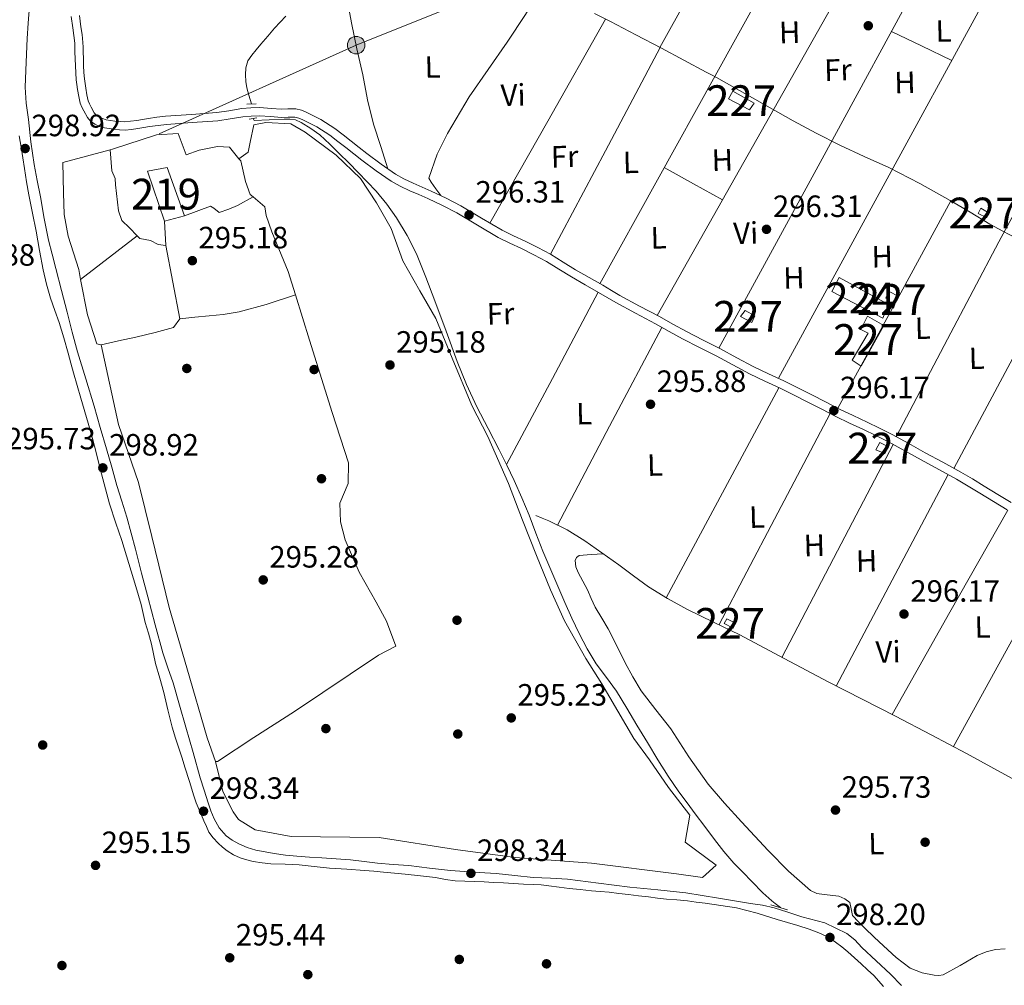
# Model space of a CAD drawing. Extents: x 580721 to 587665, y 687467 to 692178.
# Drawn here: x 585326 to 585646, y 688015 to 688329 of the extents above; entities that cross this region are included whole.
import ezdxf
from ezdxf.enums import TextEntityAlignment as Align

# ---------------------------------------------------------------- set-up
doc = ezdxf.new("R2010")
doc.units = 0
doc.header["$MEASUREMENT"] = 0
for name, pattern in [('DGN Style 2', [78.01228, 46.807368, -31.204912]), ('DGN Style 3', [109.21719200000001, 78.01228, -31.204912]), ('DGN Style 7', [156.02456, 70.21105200000001, -31.204912, 23.403684, -31.204912])]:
    doc.linetypes.add(name, pattern=pattern)
for name, color, linetype in [('Nivel 13', 7, 'Continuous'), ('Nivel 15', 7, 'Continuous'), ('Nivel 16', 7, 'Continuous'), ('Nivel 17', 7, 'Continuous'), ('Nivel 21', 7, 'Continuous'), ('Nivel 32', 7, 'Continuous'), ('Nivel 36', 7, 'Continuous'), ('Nivel 37', 7, 'Continuous'), ('Nivel 41', 7, 'Continuous'), ('Nivel 48', 7, 'Continuous'), ('Nivel 52', 7, 'Continuous'), ('Nivel 7', 7, 'Continuous')]:
    doc.layers.add(name, color=color, linetype=linetype)
doc.styles.add('Style-arial', font='arial.shx', dxfattribs={"bigfont": 'arialbig.shx'})
doc.styles.add('Style-arialn', font='arialn.shx', dxfattribs={"bigfont": 'arialnbig.shx'})

# ---------------------------------------------------------------- blocks, each defined once
blk = doc.blocks.new('5PATER_10')
at = {"layer": 'Nivel 7', "linetype": 'Continuous', "lineweight": 0}
h = blk.add_hatch(color=7, dxfattribs=at)
edge = h.paths.add_edge_path()
edge.add_arc((0, 0), 1.559997514415342, 315.0001078906865, 675.0001078906864)
blk = doc.blocks.new('5PERFI_11')
at = {"layer": 'Nivel 17', "linetype": 'Continuous', "lineweight": 0}
h = blk.add_hatch(color=7, dxfattribs=at)
edge = h.paths.add_edge_path()
edge.add_arc((-2.328306436538696e-10, -2.328306436538696e-10), 1.559997514795259, 315.0001078906865, 675.0001078906864)
blk = doc.blocks.new('5PELE')
at = {"layer": 'Nivel 32', "linetype": 'Continuous', "lineweight": 0}
h = blk.add_hatch(color=9, dxfattribs=at)
edge = h.paths.add_edge_path()
edge.add_arc((-0.0002000001259148121, 0), 2.85, 0, 360)
at = {"layer": 'Nivel 32', "color": 8, "linetype": 'Continuous', "lineweight": 0}
blk.add_circle((-0.0002000001259148121, 0, -0.00030007353552719), 2.85, dxfattribs=at)

msp = doc.modelspace()

# ---------------------------------------------------------------- linework, layer by layer
at = {"layer": 'Nivel 13', "color": 4, "linetype": 'Continuous', "lineweight": 0}
for points in [[(585412.77, 688329.729, 297.112), (585410.913, 688327.7720000001, 297.078), (585409.057, 688325.814, 297.039), (585406.854, 688323.2110000001, 296.966), (585404.652, 688320.608, 296.894), (585403.1540000001, 688318.842, 296.874), (585401.656, 688317.0760000001, 296.857), (585400.432, 688315.226, 296.821), (585399.7509999999, 688312.956, 296.823), (585399.645, 688310.6610000001, 296.821), (585399.7760000001, 688308.5660000001, 296.784), (585400.118, 688306.494, 296.748), (585400.7280000001, 688304.0560000001, 296.712), (585401.537, 688301.2579999999, 296.676)], [(585513.0700000001, 688330.6610000001, 295.982), (585518.23, 688327.98, 295.949), (585526.5260000001, 688323.6610000001, 295.994), (585534.817, 688319.3319999999, 296.094), (585542.1059999999, 688315.4480000001, 296.278), (585549.381, 688311.5390000001, 296.421), (585551.04, 688310.675, 296.373), (585552.699, 688309.81, 296.312), (585565.176, 688302.824, 296.17), (585577.6070000001, 688295.7479999999, 296.022), (585585.128, 688291.699, 295.856), (585592.7209999999, 688287.788, 295.731), (585600.7209999999, 688284.183, 295.759), (585608.7239999999, 688280.5789999999, 295.804), (585618.754, 688275.344, 295.804), (585628.638, 688269.838, 295.804), (585635.094, 688265.9990000001, 295.804), (585641.5630000001, 688262.1840000001, 295.804), (585645.696, 688259.9010000001, 295.832), (585649.861, 688257.6780000001, 295.876)], [(585402.1240000001, 688296.52, 296.167), (585402.5009999999, 688295.808, 296.115), (585412.203, 688296.273, 296.058), (585414.0260000001, 688296.2550000001, 296.056), (585415.845, 688296.006, 296.058), (585417.685, 688295.146, 295.985), (585420.8489999999, 688293.2779999999, 296.038), (585423.7890000001, 688291.1270000001, 296.094), (585427.006, 688288.1640000001, 296.115), (585430.128, 688285.1159999999, 296.131), (585433.2139999999, 688282.021, 296.138), (585436.29, 688278.9180000001, 296.131), (585439.206, 688275.925, 296.039), (585442.084, 688272.892, 295.949), (585445.56, 688268.6780000001, 295.968), (585448.676, 688264.1610000001, 295.985), (585452.1950000001, 688258.477, 295.966), (585455.1640000001, 688252.5190000001, 295.949), (585458.2579999999, 688244.9010000001, 295.931), (585461.203, 688237.2309999999, 295.913), (585464.8090000001, 688227.324, 295.882), (585468.453, 688217.4310000001, 295.84), (585471.479, 688209.9909999999, 295.577), (585474.841, 688202.6969999999, 295.331), (585478.4680000001, 688195.6980000001, 295.347), (585482.118, 688188.713, 295.367), (585484.5590000001, 688183.798, 295.366), (585486.923, 688178.844, 295.367), (585489.415, 688173.213, 295.489), (585491.767, 688167.523, 295.586), (585494.003, 688161.672, 295.516), (585496.257, 688155.828, 295.44), (585499.7890000001, 688147.4510000001, 295.362), (585503.4240000001, 688139.115, 295.295), (585505.6980000001, 688134.0700000001, 295.278), (585508.0530000001, 688129.06, 295.295), (585510.666, 688124.0519999999, 295.366), (585513.584, 688119.2110000001, 295.44), (585516.913, 688114.77, 295.476), (585520.182, 688110.298, 295.476), (585523.51, 688104.7520000001, 295.44), (585526.837, 688099.206, 295.404), (585530.2509999999, 688093.568, 295.358), (585533.6780000001, 688087.9369999999, 295.331), (585536.976, 688082.682, 295.331), (585540.496, 688077.577, 295.331), (585543.1329999999, 688074.01, 295.331), (585545.774, 688070.446, 295.331), (585548.881, 688066.256, 295.342), (585551.993, 688062.0689999999, 295.367), (585555.068, 688058.149, 295.428), (585558.375, 688054.423, 295.476), (585561.27, 688051.408, 295.476), (585564.169, 688048.3970000001, 295.476), (585567.8030000001, 688044.746, 295.47), (585570.7110000001, 688042.1440000001, 295.479), (585571.801, 688041.2209999999, 295.493), (585573.4780000001, 688039.9639999999, 295.512)], [(585685.5800000001, 688061.956, 295.913), (585679.4920000001, 688065.3570000001, 295.913), (585673.0419999999, 688068.73, 295.913), (585665.9299999999, 688072.5150000001, 295.913), (585658.8459999999, 688076.351, 295.913), (585646.399, 688083.2050000001, 295.899), (585633.9469999999, 688090.0490000001, 295.84), (585622.4539999999, 688096.156, 295.675), (585610.908, 688102.1610000001, 295.476), (585600.04, 688107.693, 295.332), (585589.1680000001, 688113.217, 295.258), (585574.686, 688120.8999999999, 295.32), (585560.226, 688128.625, 295.404), (585551.771, 688132.787, 295.422), (585543.2860000001, 688136.8999999999, 295.44), (585536.824, 688140.379, 295.48), (585530.5519999999, 688144.196, 295.549), (585525.702, 688147.7520000001, 295.709), (585520.9099999999, 688151.392, 295.84), (585509.898, 688159.2069999999, 295.824), (585504.196, 688162.7650000001, 295.81), (585498.176, 688165.693, 295.804), (585496.064, 688166.5460000001, 295.804), (585493.9510000001, 688167.399, 295.804)]]:
    msp.add_polyline3d(points, dxfattribs=at)
at = {"layer": 'Nivel 15', "color": 1, "linetype": 'Continuous', "lineweight": 0, "extrusion": (-0.009536509352300078, -0.01689025866587255, 0.9998118693792216), "elevation": -16911.75798709111, "flags": 128}
msp.add_lwpolyline([(171572.8137392168, 887108.3625157587), (171575.9683564678, 887108.3625157585), (171575.9367703854, 887106.6607691958), (171572.8750059204, 887106.506514845), (171572.8137392168, 887108.3625157587)], dxfattribs=at)
at = {"layer": 'Nivel 15', "color": 1, "linetype": 'Continuous', "lineweight": 0}
for points in [[(585558, 688305.4240000001, 298.259), (585564.959, 688301.459, 298.548), (585563.3940000001, 688299.253, 298.512), (585556.6240000001, 688302.862, 298.043), (585558, 688305.4240000001, 298.259)], [(585608.9750000001, 688240.1740000001, 299.991), (585611.537, 688238.7990000001, 300.063), (585610.2, 688234.7949999999, 299.991), (585608.1840000001, 688236.004, 299.918), (585608.6869999999, 688237.46, 299.991), (585607.7660000001, 688238.158, 299.882), (585608.9750000001, 688240.1740000001, 299.991)], [(585562.054, 688234.0959999999, 298.584), (585565.1669999999, 688232.375, 298.584), (585564.142, 688230.183, 298.548), (585560.4839999999, 688232.0700000001, 298.44), (585562.054, 688234.0959999999, 298.584)], [(585607.1030000001, 688229.1570000001, 298.115), (585599.6950000001, 688215.9720000001, 298.259), (585596.7579999999, 688217.879, 298.223), (585601.9369999999, 688226.675, 298.187), (585599.56, 688227.8740000001, 298.187), (585601.7890000001, 688232.263, 298.223), (585607.1030000001, 688229.1570000001, 298.115)], [(585607.4380000001, 688187.5889999999, 298.061), (585604.5160000001, 688188.8030000001, 297.815), (585605.746, 688191.111, 297.821), (585608.5490000001, 688189.771, 297.941), (585607.4380000001, 688187.5889999999, 298.061)], [(585555.2180000001, 688132.345, 298.176), (585558.145, 688130.7990000001, 298.176), (585558.824, 688132.4410000001, 298.212), (585556.081, 688133.811, 298.176), (585555.2180000001, 688132.345, 298.176)]]:
    msp.add_polyline3d(points, dxfattribs=at)
at = {"layer": 'Nivel 15', "color": 1, "linetype": 'Continuous', "lineweight": 13}
msp.add_polyline3d([(585379.7930000001, 688264.878, 299.299), (585373.321, 688263.1070000001, 298.656), (585367.8489999999, 688279.3200000001, 298.007), (585374.213, 688280.534, 298.031), (585379.7930000001, 688264.878, 299.299)], dxfattribs=at)
at = {"layer": 'Nivel 15', "color": 7, "linetype": 'Continuous', "lineweight": 0}
msp.add_polyline3d([(585608.615, 688236.0190000001, 296.883), (585592.5789999999, 688244.757, 296.751), (585590.1780000001, 688240.2039999999, 296.769), (585606.7039999999, 688231.541, 296.739), (585608.615, 688236.0190000001, 296.883)], dxfattribs=at)
at = {"layer": 'Nivel 16', "color": 1, "linetype": 'Continuous', "lineweight": 13, "extrusion": (0.0005215811654191567, -0.008864626761735083, 0.9999605723954635), "elevation": -5498.72757476164, "flags": 128}
msp.add_lwpolyline([(585373.0863700858, 688241.4049216646), (585373.5494065348, 688233.5356124672)], dxfattribs=at)
at = {"layer": 'Nivel 16', "color": 1, "linetype": 'Continuous', "lineweight": 13, "extrusion": (0.009585309026530318, 0.007456635062543938, 0.9999262575032272), "elevation": 11039.84639414062, "flags": 128}
msp.add_lwpolyline([(585334.6570418358, 688195.204470888), (585316.3281806952, 688180.9470745167)], dxfattribs=at)
at = {"layer": 'Nivel 16', "color": 1, "linetype": 'Continuous', "lineweight": 13, "extrusion": (0.001078763900468818, -0.005705659033758705, 0.9999831407196013), "elevation": -2998.032624424497, "flags": 128}
msp.add_lwpolyline([(585373.122504926, 688249.3351612296), (585377.6336544091, 688225.4757728609)], dxfattribs=at)
at = {"layer": 'Nivel 16', "color": 1, "linetype": 'Continuous', "lineweight": 13}
for points in [[(585397.51, 688283.3999999999, 296.526), (585400.4850000001, 688285.5660000001, 296.314), (585401.1059999999, 688288.756, 296.385), (585402.3659999999, 688294.4310000001, 296.314), (585406.2239999999, 688295.2380000001, 296.385), (585414.3470000001, 688294.7479999999, 296.455), (585419.003, 688292.051, 296.455), (585429.075, 688284.56, 296.455), (585437.0320000001, 688277.013, 296.596), (585442.1799999999, 688269.0390000001, 296.596), (585446.9850000001, 688260.7039999999, 296.667), (585450.7890000001, 688250.226, 296.878), (585456.3360000001, 688240.4990000001, 297.019), (585461.5120000001, 688231.4680000001, 296.808), (585466.791, 688218.561, 296.737), (585473.192, 688203.2150000001, 296.808), (585478.396, 688193.1270000001, 296.808), (585485.1499999999, 688177.79, 296.667), (585489.696, 688165.922, 296.526), (585494.233, 688154.405, 296.314), (585498.76, 688143.2409999999, 296.455), (585503.2590000001, 688133.1340000001, 296.455), (585510.281, 688120.979, 296.455), (585515.439, 688112.652, 296.455), (585525.781, 688094.943, 296.173), (585530.9010000001, 688088.0260000001, 296.173), (585537.135, 688079.023, 296.173), (585544.0719999999, 688070.038, 296.173), (585542.544, 688061.182, 295.68), (585552.6159999999, 688053.6910000001, 295.68), (585548.138, 688049.6939999999, 295.68), (585539.6429999999, 688050.879, 295.398), (585512.0460000001, 688054.379, 295.327), (585487.314, 688056.192, 295.468), (585467.8500000001, 688058.8500000001, 295.468), (585443.0619999999, 688062.7779999999, 295.75), (585414.4909999999, 688063.078, 295.821), (585402.797, 688065.237, 295.891), (585397.4180000001, 688068.621, 295.962), (585395.591, 688071.041, 296.032), (585392.2420000001, 688077.652, 296.103), (585389.8670000001, 688087.462, 296.032)], [(585355.642, 688286.315, 296.693), (585356.382, 688286.513, 296.667), (585370.7180000001, 688291.1240000001, 296.667), (585377.756, 688291.663, 297.372), (585380.409, 688284.6810000001, 297.372), (585384.6000000001, 688286.203, 297.09), (585390.5630000001, 688287.4180000001, 296.949), (585394.4480000001, 688287.169, 296.949), (585397.51, 688283.3999999999, 297.008)], [(585346.0689999999, 688244.135, 297.285), (585345.429, 688247.4340000001, 297.301), (585341.9680000001, 688258.273, 297.372), (585340.7239999999, 688265.2930000001, 297.372), (585340.537, 688272.3400000001, 297.372), (585340.2760000001, 688282.2069999999, 297.231), (585355.642, 688286.315, 296.693)], [(585355.642, 688286.315, 297.16), (585356.217, 688279.456, 297.442), (585357.3389999999, 688277.017, 297.372), (585357.395, 688274.9029999999, 297.442), (585358.324, 688266.4650000001, 297.372), (585359.4650000001, 688263.321, 297.513), (585361.997, 688260.9199999999, 297.513), (585364.396, 688258.392, 297.564)], [(585397.51, 688283.3999999999, 297.008), (585398.094, 688282.6810000001, 297.019), (585399.6799999999, 688276.023, 296.949), (585401.202, 688271.8319999999, 296.949), (585402.148, 688271.004, 296.935)], [(585402.148, 688271.004, 297.019), (585397.067, 688268.196, 297.019), (585394.2760000001, 688267.065, 296.878), (585391.132, 688265.923, 296.878), (585389.3330000001, 688267.2860000001, 296.737), (585388.257, 688267.963, 296.737), (585379.7930000001, 688264.878, 296.878)], [(585402.148, 688271.004, 296.935), (585405.895, 688267.7250000001, 296.878), (585406.3219999999, 688264.915, 296.808), (585408.2239999999, 688259.676, 296.596), (585413.503, 688246.7690000001, 297.019), (585415.871, 688239.131, 297.019)], [(585364.396, 688258.392, 297.564), (585365.2620000001, 688257.48, 297.583), (585368.804, 688256.869, 297.372), (585371.308, 688255.5249999999, 297.301), (585373.784, 688255.2380000001, 297.442)], [(585352.777, 688222.9450000001, 297.231), (585351.3589999999, 688223.26, 297.231), (585348.287, 688232.699, 297.231), (585346.0689999999, 688244.135, 297.285)], [(585415.871, 688239.131, 297.372), (585406.3829999999, 688236.0020000001, 296.667), (585397.6300000001, 688233.6540000001, 296.667), (585392.3630000001, 688232.8090000001, 296.667), (585387.791, 688232.3360000001, 296.737), (585383.219, 688231.862, 297.019), (585378.2949999999, 688231.379, 297.583)], [(585415.871, 688239.131, 297.019), (585420.443, 688224.385, 297.019), (585427.764, 688200.953, 296.949), (585433.1359999999, 688184.5220000001, 296.737), (585432.9610000001, 688177.818, 296.808), (585430.31, 688171.3999999999, 296.808), (585430.469, 688165.4099999999, 296.808), (585432.037, 688159.4569999999, 296.737), (585436.5460000001, 688148.9979999999, 296.808), (585442.0930000001, 688139.271, 296.949), (585445.432, 688133.013, 296.949), (585448.466, 688124.983, 296.949), (585442.9029999999, 688122.014, 296.667), (585415.5320000001, 688103.658, 296.314), (585402.3559999999, 688095.1980000001, 296.314), (585390.571, 688087.4809999999, 296.526), (585389.8670000001, 688087.462, 296.596)], [(585378.2949999999, 688231.379, 297.583), (585376.256, 688228.504, 297.724), (585370.3030000001, 688226.935, 297.583), (585363.997, 688225.358, 297.301), (585358.3870000001, 688224.1510000001, 297.301), (585352.777, 688222.9450000001, 297.301)], [(585389.8670000001, 688087.462, 296.596), (585387.1950000001, 688095.149, 296.667), (585380.5970000001, 688117.895, 297.019), (585374.7890000001, 688137.4880000001, 297.019), (585369.2390000001, 688160.6140000001, 297.09), (585364.896, 688178.1300000001, 297.301), (585358.402, 688197, 297.231), (585352.777, 688222.9450000001, 297.231)]]:
    msp.add_polyline3d(points, dxfattribs=at)
at = {"layer": 'Nivel 21', "color": 1, "linetype": 'DGN Style 2', "lineweight": 0, "extrusion": (-0.001957491190334627, -5.176519308426535e-05, 0.9999980827724645), "elevation": -885.4391134364205, "flags": 128}
msp.add_lwpolyline([(585399.5400660159, 688301.1140872715), (585402.6030718926, 688301.1950872715)], dxfattribs=at)
at = {"layer": 'Nivel 21', "color": 1, "linetype": 'DGN Style 2', "lineweight": 0, "extrusion": (-0.0112896631210814, -0.001647437918662772, 0.9999349126092741), "elevation": -7446.862655492969, "flags": 128}
msp.add_lwpolyline([(585369.3607319444, 688285.3417777198), (585366.8455648259, 688284.9747772217)], dxfattribs=at)
at = {"layer": 'Nivel 21', "color": 1, "linetype": 'DGN Style 2', "lineweight": 0, "extrusion": (-0.00306779774222377, 0.0009108946931194834, 0.9999948794308254), "elevation": -873.6973402716186, "flags": 128}
msp.add_lwpolyline([(585568.5544939265, 688041.902290538), (585573.9465237737, 688040.3012898739)], dxfattribs=at)
at = {"layer": 'Nivel 21', "color": 7, "linetype": 'DGN Style 3', "lineweight": 0}
for points in [[(585329.446, 688333.013, 299.495), (585328.979, 688327.4550000001, 299.468), (585328.713, 688322.453, 299.419), (585328.517, 688317.4480000001, 299.359), (585328.264, 688312.081, 299.282), (585328.075, 688306.7139999999, 299.214), (585328.398, 688301.4510000001, 299.223), (585329.0800000001, 688296.2, 299.25), (585329.8999999999, 688288.8489999999, 299.239), (585330.923, 688281.5290000001, 299.214), (585331.946, 688276.28, 299.181), (585333.0179999999, 688271.044, 299.141), (585334.213, 688263.9739999999, 299.069), (585335.5730000001, 688256.9369999999, 298.996), (585336.767, 688252.3300000001, 298.964), (585337.997, 688247.733, 298.959), (585339.8200000001, 688240.6030000001, 298.995), (585341.646, 688233.473, 299.032), (585343.3230000001, 688227.057, 299.05), (585345.075, 688220.6610000001, 299.068), (585347.75, 688211.8230000001, 299.089), (585350.45, 688202.994, 299.105), (585352.4539999999, 688196.051, 298.979), (585354.453, 688189.1070000001, 298.85), (585356.156, 688183.155, 298.904), (585357.858, 688177.203, 298.959), (585359.4550000001, 688172.068, 298.964), (585361.037, 688166.9280000001, 298.959), (585362.4709999999, 688161.702, 298.944), (585363.8589999999, 688156.463, 298.923), (585365.8829999999, 688148.702, 298.87), (585367.905, 688140.9410000001, 298.814), (585370.3019999999, 688131.8219999999, 298.826), (585372.7490000001, 688122.7150000001, 298.85), (585374.395, 688117.844, 298.813), (585376.0959999999, 688112.99, 298.741), (585378.2150000001, 688105.783, 298.538), (585380.2949999999, 688098.5630000001, 298.342), (585382.6000000001, 688090.355, 298.259), (585384.9099999999, 688082.148, 298.269), (585386.163, 688078.0830000001, 298.305), (585387.487, 688074.038, 298.342), (585388.4099999999, 688071.413, 298.36), (585389.443, 688068.8200000001, 298.378), (585391.104, 688065.8659999999, 298.469), (585393.406, 688063.291, 298.56), (585395.3430000001, 688061.8090000001, 298.579), (585397.473, 688060.673, 298.596), (585400.185, 688059.5090000001, 298.619), (585402.979, 688058.638, 298.632), (585405.983, 688058.0190000001, 298.632), (585409.0050000001, 688057.5260000001, 298.632), (585412.646, 688057.0150000001, 298.632), (585416.298, 688056.629, 298.632), (585420.3940000001, 688056.371, 298.621), (585424.49, 688056.119, 298.596), (585429.1340000001, 688055.8030000001, 298.534), (585433.7760000001, 688055.456, 298.487), (585438.1529999999, 688054.9550000001, 298.487), (585442.5260000001, 688054.416, 298.487), (585447.625, 688054.003, 298.487), (585452.7250000001, 688053.5959999999, 298.487), (585459.47, 688052.771, 298.423), (585466.216, 688051.9539999999, 298.305), (585473.6780000001, 688051.5020000001, 298.179), (585481.142, 688051.078, 298.051), (585487.1570000001, 688050.4210000001, 297.959), (585493.1710000001, 688049.7609999999, 297.906), (585498.723, 688049.4780000001, 297.949), (585504.2720000001, 688049.146, 298.015), (585514.395, 688047.8910000001, 298.031), (585524.5120000001, 688046.5930000001, 298.051), (585533.635, 688045.746, 298.184), (585542.7350000001, 688044.7139999999, 298.305), (585548.03, 688043.8670000001, 298.303), (585553.321, 688042.9950000001, 298.269), (585558.523, 688042.135, 298.22), (585563.7250000001, 688041.2720000001, 298.16), (585567.5930000001, 688040.6910000001, 298.107), (585571.396, 688039.8389999999, 298.051), (585575.8859999999, 688038.4140000001, 297.978), (585580.3759999999, 688036.9880000001, 297.906), (585587.8800000001, 688035.006, 297.978), (585591.469, 688033.284, 298.069), (585595.058, 688031.5619999999, 298.16), (585597.6240000001, 688029.4720000001, 298.194), (585599.905, 688026.9650000001, 298.196), (585604.581, 688022.656, 298.221), (585609.2209999999, 688018.307, 298.233), (585612.824, 688014.6359999999, 298.147)], [(585345.675, 688329.9569999999, 295.948), (585346.131, 688326.2930000001, 295.873), (585346.53, 688323.837, 295.82), (585346.828, 688321.2110000001, 295.764), (585346.8700000001, 688319.6440000001, 295.701), (585346.908, 688318.189, 295.655), (585346.9680000001, 688315.919, 295.655), (585347.0279999999, 688313.6769999999, 295.655), (585347.131, 688311.487, 295.655), (585347.317, 688309.334, 295.655), (585347.5079999999, 688307.885, 295.665), (585347.7450000001, 688306.3759999999, 295.691), (585348.0800000001, 688304.186, 295.744), (585348.5090000001, 688302.2490000001, 295.8), (585348.905, 688301.2860000001, 295.836), (585349.4750000001, 688300.173, 295.873), (585350.4650000001, 688298.318, 295.982), (585351.091, 688297.608, 295.968), (585351.997, 688296.9979999999, 295.945), (585353.148, 688296.4510000001, 295.965), (585354.389, 688296.0900000001, 295.982), (585355.7309999999, 688295.862, 295.987), (585357.206, 688295.672, 295.982), (585358.908, 688295.486, 295.964), (585360.4720000001, 688295.4280000001, 295.945), (585362.315, 688295.5800000001, 295.927), (585364.2790000001, 688295.865, 295.909), (585366.1499999999, 688296.1880000001, 295.825), (585368.095, 688296.514, 295.727), (585370.875, 688296.8940000001, 295.676), (585373.6810000001, 688297.2220000001, 295.655), (585382.0900000001, 688297.8230000001, 295.708), (585390.321, 688298.388, 295.764), (585394.264, 688299.003, 295.668), (585398.423, 688299.6880000001, 295.582), (585401.324, 688299.953, 295.657), (585404.256, 688300.0360000001, 295.727), (585407.96, 688299.7919999999, 295.727), (585411.371, 688299.4990000001, 295.727), (585413.416, 688299.578, 295.727), (585415.952, 688299.615, 295.727), (585417.8130000001, 688299.186, 295.776), (585419.3630000001, 688298.521, 295.836), (585424.1529999999, 688296.118, 295.853), (585428.638, 688293.2450000001, 295.873), (585431.3330000001, 688291.148, 295.936), (585433.9299999999, 688289.1270000001, 296.018), (585436.5279999999, 688287.1059999999, 296.15), (585439.1130000001, 688285.095, 296.272), (585443.693, 688281.6200000001, 296.34), (585448.3459999999, 688278.412, 296.309), (585451.1359999999, 688276.855, 296.25), (585454.111, 688275.466, 296.2), (585457.0260000001, 688274.199, 296.182), (585460.0109999999, 688272.889, 296.163), (585464.81, 688270.588, 296.129), (585469.5860000001, 688268.139, 296.091), (585476.3770000001, 688264.067, 295.964)], [(585476.3770000001, 688264.067, 295.964), (585483.0249999999, 688260.159, 295.836), (585486.69, 688258.3929999999, 295.817), (585490.4820000001, 688256.5860000001, 295.8), (585494.6070000001, 688254.5349999999, 295.764), (585498.743, 688252.3600000001, 295.727), (585502.9070000001, 688249.798, 295.724), (585506.9210000001, 688247.2760000001, 295.727), (585511.2990000001, 688244.79, 295.578), (585515.757, 688242.2520000001, 295.437), (585518.537, 688240.5730000001, 295.469), (585521.2590000001, 688238.967, 295.509), (585527.6540000001, 688235.5179999999, 295.517), (585534.1240000001, 688232.0619999999, 295.473), (585538.557, 688229.6240000001, 295.276), (585542.952, 688227.22, 295.11), (585548.337, 688224.4580000001, 295.162), (585553.8119999999, 688221.6980000001, 295.219), (585559.2720000001, 688218.7180000001, 295.244), (585564.6499999999, 688215.8289999999, 295.255), (585569.541, 688213.5290000001, 295.235), (585574.538, 688211.2080000001, 295.219), (585579.092, 688208.9610000001, 295.219), (585583.6229999999, 688206.692, 295.219), (585588.1429999999, 688204.3400000001, 295.219), (585592.6259999999, 688202.038, 295.219), (585597.092, 688199.8940000001, 295.179), (585601.6030000001, 688197.753, 295.146), (585605.7010000001, 688195.798, 295.163), (585609.798, 688193.7420000001, 295.182), (585615.2039999999, 688190.784, 295.199), (585620.5390000001, 688187.8219999999, 295.219), (585626.2509999999, 688184.7250000001, 295.253), (585632.0390000001, 688181.544, 295.291), (585635.8600000001, 688179.301, 295.31), (585639.648, 688176.9979999999, 295.328), (585644.077, 688174.294, 295.493), (585648.4880000001, 688171.6140000001, 295.618)]]:
    msp.add_polyline3d(points, dxfattribs=at)
at = {"layer": 'Nivel 21', "color": 7, "linetype": 'Continuous', "lineweight": 0}
for points in [[(585343.017, 688329.6259999999, 295.948), (585343.479, 688325.913, 295.873), (585343.8759999999, 688323.4709999999, 295.82), (585344.1529999999, 688321.024, 295.764), (585344.192, 688319.5730000001, 295.701), (585344.23, 688318.119, 295.655), (585344.29, 688315.848, 295.655), (585344.351, 688313.578, 295.655), (585344.4580000001, 688311.3090000001, 295.655), (585344.6529999999, 688309.0430000001, 295.655), (585344.8570000001, 688307.5020000001, 295.665), (585345.098, 688305.966, 295.691), (585345.4450000001, 688303.693, 295.744), (585345.9439999999, 688301.4450000001, 295.8), (585346.469, 688300.165, 295.836), (585347.101, 688298.9310000001, 295.873), (585348.2490000001, 688296.781, 295.982), (585349.3090000001, 688295.578, 295.968), (585350.6669999999, 688294.6640000001, 295.945), (585352.193, 688293.939, 295.965), (585353.788, 688293.4750000001, 295.982), (585355.335, 688293.212, 295.987), (585356.8899999999, 688293.0120000001, 295.982), (585358.712, 688292.8130000001, 295.964), (585360.5320000001, 688292.7450000001, 295.945), (585362.618, 688292.9169999999, 295.927), (585364.699, 688293.219, 295.909), (585366.5989999999, 688293.547, 295.825), (585368.4979999999, 688293.865, 295.727), (585371.212, 688294.236, 295.676), (585373.932, 688294.554, 295.655), (585382.277, 688295.1510000001, 295.708), (585390.6200000001, 688295.723, 295.764), (585394.6880000001, 688296.358, 295.668), (585398.763, 688297.0290000001, 295.582), (585401.4839999999, 688297.2779999999, 295.657), (585404.206, 688297.355, 295.727), (585407.757, 688297.121, 295.727), (585411.308, 688296.8160000001, 295.727), (585413.487, 688296.8999999999, 295.727), (585415.6669999999, 688296.932, 295.727), (585416.977, 688296.6300000001, 295.776), (585418.233, 688296.091, 295.836), (585422.8260000001, 688293.787, 295.853), (585427.0900000001, 688291.0560000001, 295.873), (585429.6880000001, 688289.034, 295.936), (585432.2849999999, 688287.013, 296.018), (585434.8829999999, 688284.9920000001, 296.15), (585437.4809999999, 688282.9709999999, 296.272), (585442.122, 688279.449, 296.34), (585446.9299999999, 688276.1340000001, 296.309), (585449.915, 688274.469, 296.25), (585453.01, 688273.024, 296.2), (585455.9539999999, 688271.744, 296.182), (585458.8929999999, 688270.4539999999, 296.163), (585463.6200000001, 688268.1880000001, 296.129), (585468.2849999999, 688265.7960000001, 296.091), (585475.0090000001, 688261.764, 295.964), (585481.763, 688257.794, 295.836), (585485.5320000001, 688255.977, 295.817), (585489.31, 688254.1769999999, 295.8), (585493.3870000001, 688252.1499999999, 295.764), (585497.416, 688250.031, 295.727), (585501.493, 688247.523, 295.724), (585505.5460000001, 688244.976, 295.727), (585509.9750000001, 688242.4610000001, 295.578), (585514.402, 688239.9410000001, 295.437), (585517.1640000001, 688238.273, 295.469), (585519.942, 688236.6340000001, 295.509), (585526.3870000001, 688233.158, 295.517), (585532.8470000001, 688229.7069999999, 295.473), (585537.2690000001, 688227.2749999999, 295.276), (585541.6980000001, 688224.8530000001, 295.11), (585547.1229999999, 688222.0700000001, 295.162), (585552.567, 688219.3260000001, 295.219), (585557.996, 688216.362, 295.244), (585563.4450000001, 688213.435, 295.255), (585568.4070000001, 688211.102, 295.235), (585573.381, 688208.7919999999, 295.219), (585577.8999999999, 688206.5619999999, 295.219), (585582.405, 688204.3060000001, 295.219), (585586.913, 688201.96, 295.219), (585591.4340000001, 688199.639, 295.219), (585595.9380000001, 688197.477, 295.179), (585600.452, 688195.334, 295.146), (585604.523, 688193.392, 295.163), (585608.554, 688191.369, 295.182), (585613.9110000001, 688188.4380000001, 295.199), (585619.25, 688185.4739999999, 295.219), (585624.9739999999, 688182.3700000001, 295.253)], [(585326.065, 688290.8219999999, 299.211), (585326.784, 688287.165, 299.189), (585327.271, 688283.7080000001, 299.047), (585327.773, 688280.2520000001, 298.905), (585328.476, 688275.9299999999, 298.884), (585329.24, 688271.618, 298.868), (585330.409, 688265.73, 298.848), (585331.5970000001, 688259.8470000001, 298.832), (585332.754, 688253.5900000001, 298.821), (585333.9110000001, 688247.3319999999, 298.814), (585334.99, 688242.655, 298.81), (585336.325, 688238.041, 298.808), (585337.733, 688234.081, 298.807), (585339.1370000001, 688230.1229999999, 298.808), (585340.645, 688225.1570000001, 298.812), (585342.065, 688220.165, 298.82), (585342.889, 688216.9639999999, 298.835), (585343.7220000001, 688213.7650000001, 298.85), (585346.152, 688205.594, 298.753), (585348.554, 688197.4140000001, 298.65), (585349.8740000001, 688192.4639999999, 298.649), (585351.1699999999, 688187.5079999999, 298.65), (585352.4140000001, 688182.6159999999, 298.653), (585353.6599999999, 688177.7239999999, 298.656), (585355.4380000001, 688171.2620000001, 298.659), (585357.47, 688164.8770000001, 298.663), (585359.4140000001, 688159.29, 298.669), (585364.023, 688144.358, 298.687), (585364.8759999999, 688141.406, 298.693), (585365.7280000001, 688138.4550000001, 298.699), (585366.416, 688135.567, 298.698), (585367.0590000001, 688132.6669999999, 298.693), (585368.084, 688129.132, 298.69), (585369.105, 688125.5970000001, 298.687), (585369.7749999999, 688122.4550000001, 298.684), (585370.4480000001, 688119.3130000001, 298.681), (585371.7749999999, 688114.5760000001, 298.673), (585373.115, 688109.8430000001, 298.663), (585374.385, 688104.2250000001, 298.667), (585375.767, 688098.6370000001, 298.663), (585376.94, 688095.0419999999, 298.577), (585378.125, 688091.4510000001, 298.463), (585379.0390000001, 688088.533, 298.404), (585379.953, 688085.6140000001, 298.36), (585381.409, 688080.9439999999, 298.32), (585382.8640000001, 688076.274, 298.287), (585383.635, 688073.9809999999, 298.279), (585384.533, 688071.7339999999, 298.269), (585385.3219999999, 688069.9569999999, 298.166), (585386.1140000001, 688068.183, 298.057), (585386.936, 688066.314, 298.03), (585387.7620000001, 688064.4469999999, 298.009), (585389.0889999999, 688062.5789999999, 297.989), (585390.767, 688060.9340000001, 297.972), (585392.172, 688059.5830000001, 297.963), (585393.685, 688058.3470000001, 297.96), (585395.744, 688057.0700000001, 297.963), (585397.9580000001, 688056.1059999999, 297.966), (585400.0290000001, 688055.453, 297.963), (585402.138, 688054.9780000001, 297.96), (585405.023, 688054.5160000001, 297.96), (585407.9210000001, 688054.2010000001, 297.96), (585412.5120000001, 688054.06, 297.954), (585417.098, 688053.8870000001, 297.948), (585422.006, 688053.291, 297.949), (585426.9180000001, 688052.7220000001, 297.954), (585432.5970000001, 688052.398, 297.973), (585438.273, 688052.0320000001, 297.99), (585441.379, 688051.7450000001, 297.985), (585444.4839999999, 688051.453, 297.978), (585448.0249999999, 688051.115, 297.982), (585451.565, 688050.773, 297.984), (585456.477, 688050.247, 297.952), (585461.3829999999, 688049.6710000001, 297.918), (585464.5819999999, 688049.112, 297.912), (585467.791, 688048.663, 297.906), (585470.9539999999, 688048.527, 297.9), (585474.1170000001, 688048.3970000001, 297.887), (585477.1570000001, 688048.263, 297.845), (585480.196, 688048.125, 297.791), (585483.4539999999, 688047.939, 297.748), (585486.7110000001, 688047.74, 297.712), (585489.936, 688047.6070000001, 297.689), (585493.1610000001, 688047.477, 297.675), (585495.679, 688047.3019999999, 297.668), (585498.1910000001, 688047.0530000001, 297.663)], [(585624.9739999999, 688182.3700000001, 295.253), (585630.683, 688179.2339999999, 295.291), (585634.486, 688177.0009999999, 295.31), (585638.254, 688174.71, 295.328), (585642.6840000001, 688172.006, 295.493), (585647.1200000001, 688169.311, 295.618)], [(585498.1910000001, 688047.0530000001, 297.663), (585501.517, 688046.6100000001, 297.66), (585504.8430000001, 688046.176, 297.657), (585508.4450000001, 688045.797, 297.654), (585512.0490000001, 688045.4369999999, 297.651), (585514.906, 688045.1740000001, 297.65), (585517.763, 688044.9070000001, 297.651), (585520.9340000001, 688044.577, 297.654), (585524.1000000001, 688044.2080000001, 297.657), (585527.3640000001, 688043.8, 297.657), (585530.6270000001, 688043.3900000001, 297.657), (585533.517, 688043.031, 297.661), (585536.408, 688042.675, 297.663), (585539.8559999999, 688042.4469999999, 297.658), (585543.298, 688042.176, 297.651), (585546.128, 688041.756, 297.647), (585548.9580000001, 688041.335, 297.645), (585554.0900000001, 688040.5730000001, 297.644), (585559.2209999999, 688039.81, 297.645), (585565.885, 688038.162, 297.646), (585572.4539999999, 688036.0719999999, 297.651), (585575.7949999999, 688035.1100000001, 297.657), (585579.1340000001, 688034.1429999999, 297.663), (585582.854, 688032.952, 297.669), (585586.513, 688031.55, 297.675), (585589.02, 688030.2760000001, 297.679), (585591.3589999999, 688028.7050000001, 297.682), (585593.3940000001, 688027.1610000001, 297.686), (585595.3459999999, 688025.527, 297.688), (585597.5050000001, 688023.571, 297.683), (585599.663, 688021.615, 297.675), (585601.7579999999, 688019.7509999999, 297.669), (585603.851, 688017.8840000001, 297.663), (585606.9809999999, 688014.3119999999, 297.724)]]:
    msp.add_polyline3d(points, dxfattribs=at)
at = {"layer": 'Nivel 32', "color": 6, "linetype": 'DGN Style 7', "lineweight": 0}
msp.add_polyline3d([(585661.246, 688413.685, 296.181), (585599.3119999999, 688387.896, 296.113), (585568.223, 688373.5179999999, 295.911), (585537.119, 688359.8729999999, 295.923), (585495.521, 688344.396, 295.925), (585435.611, 688320.348, 295.686), (585370.7180000001, 688291.1240000001, 295.645)], dxfattribs=at)
at = {"layer": 'Nivel 36', "color": 92, "linetype": 'Continuous', "lineweight": 0, "extrusion": (-0.8149579296611742, 0.4508688214736905, 0.3640891081937196), "elevation": -166736.2378009759, "flags": 128}
msp.add_lwpolyline([(-885744.5336930277, 65498.23523422854), (-885783.1870374363, 65498.2481185557), (-885821.8390227349, 65498.25992918893)], dxfattribs=at)
at = {"layer": 'Nivel 36', "color": 92, "linetype": 'Continuous', "lineweight": 0, "extrusion": (-0.001416959330378111, -7.492168859166822e-15, 0.9999989961126241), "elevation": -534.0399925407237, "flags": 128}
msp.add_lwpolyline([(585589.4651529209, 688377.915), (585552.0611153715, 688310.348), (585514.6570778221, 688242.7820000001)], dxfattribs=at)
at = {"layer": 'Nivel 36', "color": 92, "linetype": 'Continuous', "lineweight": 0, "extrusion": (-5.694868904558431e-05, -5.694868904671897e-05, 0.9999999967568468), "elevation": 223.165703389976, "flags": 128}
msp.add_lwpolyline([(585533.4298905248, 688232.4558250161), (585571.445890805, 688299.7978251253), (585609.4628910848, 688367.1388252345)], dxfattribs=at)
at = {"layer": 'Nivel 36', "color": 92, "linetype": 'Continuous', "lineweight": 0, "flags": 128}
for points, elevation in [([(585620.487, 688344.9909999999), (585586.993, 688283.4240000001), (585553.4990000001, 688221.8559999999)], 295.729), ([(585627.96, 688180.73), (585609.794, 688146.3489999999), (585591.6270000001, 688111.9680000001)], 295.787)]:
    msp.add_lwpolyline(points, dxfattribs=dict(at, elevation=elevation))
at = {"layer": 'Nivel 36', "color": 92, "linetype": 'Continuous', "lineweight": 0, "extrusion": (-0.7918463130986777, 0.4318445417236735, 0.4318445417224829), "elevation": -166355.3447841622, "flags": 128}
msp.add_lwpolyline([(-884568.197382832, 79977.31945439527), (-884638.0358916358, 79977.30614985962), (-884707.873522511, 79977.29395403538)], dxfattribs=at)
at = {"layer": 'Nivel 36', "color": 92, "linetype": 'Continuous', "lineweight": 0, "extrusion": (0.8141146282060511, -0.4610297987984247, 0.3530848294118674), "elevation": 159442.0438073012, "flags": 128}
msp.add_lwpolyline([(887480.6309510747, -59855.87736411582), (887442.5198584571, -59855.89019022891), (887404.4074029112, -59855.90194749928)], dxfattribs=at)
at = {"layer": 'Nivel 36', "color": 92, "linetype": 'Continuous', "lineweight": 0, "extrusion": (0.1428384504607541, -0.07645174519789606, 0.9867888871112032), "elevation": 31325.86621784392, "flags": 128}
msp.add_lwpolyline([(883247.045953301, -188977.2293647133), (883206.7216814174, -188976.951964188), (883166.396579416, -188976.7911239354), (883130.585195183, -188976.9578732159), (883094.7735518618, -188977.2293647132)], dxfattribs=at)
at = {"layer": 'Nivel 36', "color": 92, "linetype": 'Continuous', "lineweight": 0, "extrusion": (-0.003231983843258272, 0.003231983843248644, 0.9999895542258799), "elevation": 627.9461015927882, "flags": 128}
msp.add_lwpolyline([(585607.4049951357, 688326.3735298663), (585617.2270957401, 688321.653505214), (585627.0501963394, 688316.9344805672)], dxfattribs=at)
at = {"layer": 'Nivel 36', "color": 92, "linetype": 'Continuous', "lineweight": 0, "extrusion": (-0.8833263579582152, 0.4687585149480221, 1.519380630329477e-12), "elevation": -194562.3180602311, "flags": 128}
msp.add_lwpolyline([(-882408.9717875598, 295.6580002956143), (-882447.00416336, 295.8280002956143), (-882485.03653916, 295.9990002956142)], dxfattribs=at)
at = {"layer": 'Nivel 36', "color": 92, "linetype": 'Continuous', "lineweight": 0, "extrusion": (0.8820705977245127, -0.4711172472218791, 9.691366876214943e-12), "elevation": 192352.1104825885, "flags": 128}
msp.add_lwpolyline([(882926.0898129488, 295.5519981358452), (883002.1154736762, 295.5879981358452), (883078.1411344032, 295.6229981358451)], dxfattribs=at)
at = {"layer": 'Nivel 36', "color": 92, "linetype": 'Continuous', "lineweight": 0, "extrusion": (0.3658840300251675, 0.6580763164602514, 0.6580763164608262), "elevation": 667373.8573814834, "flags": 128}
msp.add_lwpolyline([(-177297.4550996968, -582889.3872393987), (-177308.2696849873, -582889.4031766858), (-177319.0847562107, -582889.4177858655)], dxfattribs=at)
at = {"layer": 'Nivel 36', "color": 92, "linetype": 'Continuous', "lineweight": 0, "extrusion": (-0.8788069264885385, 0.4771775203797519, 5.838032758575675e-13), "elevation": -186227.7947164078, "flags": 128}
msp.add_lwpolyline([(-884228.3428665027, 295.5410001087204), (-884266.7290000017, 295.5580001087204), (-884305.1151335007, 295.5760001087205)], dxfattribs=at)
at = {"layer": 'Nivel 36', "color": 92, "linetype": 'Continuous', "lineweight": 0, "extrusion": (0.8832784519536744, -0.4688487776611137, 1.512959628353991e-12), "elevation": 194491.5980611281, "flags": 128}
msp.add_lwpolyline([(882361.757260656, 295.434999705742), (882393.4924399056, 295.4059997057421), (882425.2276191548, 295.3759997057421)], dxfattribs=at)
at = {"layer": 'Nivel 36', "color": 92, "linetype": 'Continuous', "lineweight": 0, "extrusion": (-0.8843951691124159, 0.4667388829427236, 1.840494875494251e-12), "elevation": -196621.1947306835, "flags": 128}
msp.add_lwpolyline([(-881957.9346801215, 295.3640003618804), (-881921.6081587633, 295.2940003618803), (-881885.2816374046, 295.2230003618803)], dxfattribs=at)
at = {"layer": 'Nivel 36', "color": 92, "linetype": 'Continuous', "lineweight": 0, "extrusion": (7.309806414123664e-05, 0.0001364622349262527, 0.9999999880173657), "elevation": 432.4357830736401, "flags": 128}
msp.add_lwpolyline([(585536.3678184261, 688140.5893961033), (585554.6688188158, 688174.7543964214), (585572.9698192056, 688208.9193967395)], dxfattribs=at)
at = {"layer": 'Nivel 36', "color": 92, "linetype": 'Continuous', "lineweight": 0, "extrusion": (-0.80219146111406, 0.4221900399785337, 0.4221900399803549), "elevation": -179078.7127129973, "flags": 128}
msp.add_lwpolyline([(-881734.4161959453, 83729.09070423711), (-881695.6365644415, 83729.08518856199), (-881656.8578178631, 83729.07856975181)], dxfattribs=at)
at = {"layer": 'Nivel 36', "color": 92, "linetype": 'Continuous', "lineweight": 0, "extrusion": (-0.0003320604166898683, -1.109249508700122e-15, 0.9999999448679384), "elevation": 101.3060558464496, "flags": 128}
msp.add_lwpolyline([(585574.0099236334, 688121.2960000001), (585592.0789246296, 688155.9140000001), (585610.1479256258, 688190.533)], dxfattribs=at)
at = {"layer": 'Nivel 36', "color": 92, "linetype": 'Continuous', "lineweight": 0, "extrusion": (0.0008331591800505861, -0.000833159180046909, 0.9999993058455399), "elevation": 210.2998234023784, "flags": 128}
msp.add_lwpolyline([(585609.3103886577, 688103.1590381253), (585628.1163721329, 688136.3680496516), (585646.9233556073, 688169.5780611781)], dxfattribs=at)
at = {"layer": 'Nivel 36', "color": 92, "linetype": 'Continuous', "lineweight": 0, "extrusion": (0.0006746969371755197, 0.001222957214274776, 0.9999990245793718), "elevation": 1532.334725549745, "flags": 128}
msp.add_lwpolyline([(585666.0172575621, 688157.4016328675), (585647.6872259753, 688124.1766080214), (585629.3571943885, 688090.9515831755)], dxfattribs=at)
at = {"layer": 'Nivel 36', "color": 92, "linetype": 'Continuous', "lineweight": 0}
for points in [[(585463.0959999999, 688271.4099999999, 295.928), (585461.5120000001, 688273.5989999999, 295.881), (585459.929, 688275.788, 295.834), (585459.1740000001, 688277.091, 295.846), (585461.946, 688284.8740000001, 295.867), (585465.2309999999, 688291.6599999999, 295.886), (585472.3740000001, 688303.513, 295.918), (585484.6599999999, 688321.351, 295.956), (585490.6710000001, 688330.3489999999, 295.965), (585496.0789999999, 688339.4299999999, 295.964), (585514.436, 688373.1100000001, 295.94), (585532.7919999999, 688406.79, 295.917)], [(585445.862, 688280.125, 295.834), (585443.5700000001, 688287.3870000001, 295.764), (585441.277, 688294.649, 295.693), (585439.324, 688302.608, 295.668), (585437.7280000001, 688310.663, 295.682), (585435.871, 688319.1470000001, 295.685), (585434.0320000001, 688327.635, 295.693), (585433.1799999999, 688332.2860000001, 295.707)], [(585646.5449999999, 688026.5090000001, 295.687), (585643.358, 688026.304, 295.721), (585640.338, 688025.531, 295.701), (585637.4140000001, 688024.3840000001, 295.651), (585631.902, 688021.128, 295.623), (585626.297, 688018.094, 295.651), (585624.892, 688017.8910000001, 295.971), (585623.4780000001, 688018.02, 296.285), (585619.4990000001, 688018.6980000001, 295.898), (585615.6599999999, 688020.281, 295.51), (585611.0970000001, 688023.733, 295.51), (585607.007, 688027.4569999999, 295.51), (585603.923, 688030.3630000001, 295.51), (585600.858, 688033.288, 295.51), (585598.828, 688035.321, 295.54), (585596.8700000001, 688037.4140000001, 295.58), (585596.5020000001, 688039.5109999999, 295.588), (585596.0530000001, 688041.6240000001, 295.58), (585594.3659999999, 688042.8430000001, 295.543), (585592.473, 688043.645, 295.51), (585587.682, 688044.2479999999, 295.51), (585585.3289999999, 688044.5460000001, 295.513), (585583.2550000001, 688045.5160000001, 295.51), (585576.125, 688051.7960000001, 295.474), (585569.51, 688058.5519999999, 295.439), (585565.1410000001, 688063.1840000001, 295.429), (585560.801, 688067.842, 295.439), (585555.2779999999, 688073.8970000001, 295.569), (585549.9369999999, 688080.112, 295.686), (585543.736, 688088.9950000001, 295.686), (585537.801, 688098.0630000001, 295.686), (585532.9340000001, 688104.186, 295.686), (585528.217, 688110.4310000001, 295.686), (585525.5260000001, 688114.932, 295.686), (585523.047, 688119.551, 295.686), (585520.2609999999, 688125.0719999999, 295.686), (585517.4650000001, 688130.5830000001, 295.686), (585515.3840000001, 688134.071, 295.676), (585513.3130000001, 688137.565, 295.663), (585512.0090000001, 688140.405, 295.663), (585510.7579999999, 688143.2679999999, 295.663), (585509.2660000001, 688146.0590000001, 295.657), (585507.7250000001, 688148.837, 295.651), (585506.9639999999, 688150.7790000001, 295.654), (585506.7790000001, 688152.7790000001, 295.663), (585507.192, 688153.8, 295.676), (585508.0590000001, 688154.3759999999, 295.686), (585511.9369999999, 688154.692, 295.692), (585515.815, 688155.0079999999, 295.698)]]:
    msp.add_polyline3d(points, dxfattribs=at)
at = {"layer": 'Nivel 52', "color": 1, "linetype": 'Continuous', "lineweight": 0}
for points in [[(585608.9750000001, 688240.1740000001, 299.991), (585607.7660000001, 688238.158, 299.882), (585608.6869999999, 688237.46, 299.991), (585608.1840000001, 688236.004, 299.918), (585610.2, 688234.7949999999, 299.991), (585611.537, 688238.7990000001, 300.063)], [(585607.1030000001, 688229.1570000001, 298.115), (585601.7890000001, 688232.263, 298.223), (585599.56, 688227.8740000001, 298.187), (585601.9369999999, 688226.675, 298.187), (585596.7579999999, 688217.879, 298.223), (585599.6950000001, 688215.9720000001, 298.259)]]:
    msp.add_polyline3d(points, close=True, dxfattribs=at)
for points in [[(585558, 688305.4240000001, 298.259), (585556.6240000001, 688302.862, 298.043), (585563.3940000001, 688299.253, 298.512), (585564.959, 688301.459, 298.548)], [(585638.5630000001, 688267.2949999999, 298.259), (585637.7039999999, 688265.649, 298.223), (585640.446, 688264.2779999999, 298.223), (585641.31, 688265.744, 298.259)], [(585562.054, 688234.0959999999, 298.584), (585560.4839999999, 688232.0700000001, 298.44), (585564.142, 688230.183, 298.548), (585565.1669999999, 688232.375, 298.584)], [(585607.4380000001, 688187.5889999999, 298.061), (585608.5490000001, 688189.771, 297.941), (585605.746, 688191.111, 297.821), (585604.5160000001, 688188.8030000001, 297.815)], [(585555.2180000001, 688132.345, 298.176), (585558.145, 688130.7990000001, 298.176), (585558.824, 688132.4410000001, 298.212), (585556.081, 688133.811, 298.176)]]:
    msp.add_3dface(points, dxfattribs=at)
at = {"layer": 'Nivel 52', "color": 1, "linetype": 'Continuous', "lineweight": 13}
msp.add_3dface([(585379.7930000001, 688264.878, 299.299), (585374.213, 688280.534, 298.031), (585367.8489999999, 688279.3200000001, 298.007), (585373.321, 688263.1070000001, 298.656)], dxfattribs=at)
at = {"layer": 'Nivel 52', "color": 7, "linetype": 'Continuous', "lineweight": 0}
msp.add_3dface([(585608.615, 688236.0190000001, 296.883), (585592.5789999999, 688244.757, 296.751), (585590.1780000001, 688240.2039999999, 296.769), (585606.7039999999, 688231.541, 296.739)], dxfattribs=at)

# ---------------------------------------------------------------- block references
at = {"layer": 'Nivel 17', "color": 7, "linetype": 'Continuous', "lineweight": 0, "xscale": 1.000001591276827, "yscale": 1.000001591276827, "zscale": 1.000001591276827, "rotation": 1.517760319073473}
for p in [(585380.567, 688215.223, 295.579), (585421.9410000001, 688214.868, 295.579), (585424.3330000001, 688179.3729999999, 295.434), (585468.3670000001, 688133.3700000001, 295.434), (585425.76, 688098.1329999999, 295.289), (585468.622, 688096.3659999999, 295.434), (585333.7390000001, 688092.7919999999, 295.579), (585620.497, 688061.2039999999, 294.999), (585339.9920000001, 688021.115, 295.579), (585469.1130000001, 688023.085, 295.289), (585497.452, 688021.659, 295.434), (585419.8970000001, 688018.152, 295.289)]:
    msp.add_blockref('5PERFI_11', p, dxfattribs=at)
at = {"layer": 'Nivel 32', "color": 8, "linetype": 'Continuous', "lineweight": 0}
msp.add_blockref('5PELE', (585435.611, 688320.348, 295.686), dxfattribs=at)
at = {"layer": 'Nivel 7', "color": 7, "linetype": 'Continuous', "lineweight": 0, "xscale": 1.000001591276827, "yscale": 1.000001591276827, "zscale": 1.000001591276827, "rotation": 1.517760319073473}
for p in [(585602.017, 688326.645, 296.022), (585328.04, 688286.73, 298.924), (585472.297, 688265.1529999999, 296.312), (585568.9380000001, 688260.4569999999, 296.312), (585382.362, 688250.267, 295.184), (585446.5930000001, 688216.345, 295.184), (585531.2579999999, 688203.581, 295.877), (585590.818, 688201.531, 296.167), (585353.288, 688182.8999999999, 298.924), (585405.398, 688146.4780000001, 295.281), (585613.6159999999, 688135.372, 296.167), (585486, 688101.6089999999, 295.232), (585385.9979999999, 688071.2860000001, 298.344), (585591.3570000001, 688071.648, 295.732), (585350.9070000001, 688053.665, 295.152), (585472.8899999999, 688051.092, 298.344), (585589.5519999999, 688030.236, 298.198), (585394.5179999999, 688023.6159999999, 295.442)]:
    msp.add_blockref('5PATER_10', p, dxfattribs=at)

# ---------------------------------------------------------------- texts
at = {"layer": 'Nivel 37', "color": 92, "linetype": 'Continuous', "lineweight": 0, "style": 'Style-arialn'}
for s, p in [('H', (585576.4736198101, 688324.4992296749, 295.823)), ('L', (585626.4627025579, 688324.9607386519, 295.919)), ('L', (585460.4367025578, 688313.2517386521, 295.999)), ('Fr', (585592.1504967096, 688312.2998385495, 295.895)), ('H', (585613.93061981, 688308.2132296748, 295.941)), ('Vi', (585486.5906805145, 688304.1343824263, 295.926)), ('Fr', (585503.3414967095, 688284.1248385494, 295.86)), ('L', (585524.8447025579, 688282.226738652, 295.74)), ('H', (585554.5816198101, 688283.0152296748, 295.659)), ('Vi', (585562.1846805143, 688259.2383824263, 296.126)), ('L', (585533.8687025579, 688257.7017386521, 295.574)), ('H', (585606.5446198101, 688251.5982296749, 295.645)), ('H', (585577.85561981, 688244.7012296747, 295.469)), ('Fr', (585482.5174967097, 688233.0538385494, 295.536)), ('L', (585619.7177025578, 688228.320738652, 295.564)), ('L', (585637.2557025577, 688218.5587386519, 295.561)), ('L', (585509.6727025579, 688200.5387386519, 295.34)), ('L', (585532.7147025578, 688183.838738652, 295.506)), ('L', (585565.8607025577, 688166.925738652, 295.765)), ('H', (585584.4886198102, 688157.7362296749, 295.766)), ('H', (585601.45361981, 688152.6562296748, 295.772)), ('L', (585639.1257025579, 688131.1907386519, 295.674)), ('Vi', (585608.4556805145, 688123.0643824262, 295.98)), ('L', (585604.6147025579, 688060.7387386521, 295.373))]:
    msp.add_text(s, height=6.999984, rotation=1.517869461187059, dxfattribs=at).set_placement(p, align=Align.MIDDLE_CENTER)
at = {"layer": 'Nivel 41', "color": 7, "linetype": 'Continuous', "lineweight": 0, "style": 'Style-arial'}
for s, p in [('298.92', (585330.092, 688290.73, 298.924)), ('296.31', (585474.3759999999, 688269.1529999999, 296.312)), ('296.31', (585571.0179999999, 688264.4569999999, 296.312)), ('295.18', (585384.348, 688254.267, 295.184)), ('295.88', (585302.1140000001, 688248.6259999999, 295.877)), ('295.18', (585448.578, 688220.345, 295.184)), ('295.88', (585533.244, 688207.581, 295.877)), ('296.17', (585592.8700000001, 688205.531, 296.167)), ('295.73', (585321.838, 688188.9169999999, 295.732)), ('298.92', (585355.3400000001, 688186.8999999999, 298.924)), ('295.28', (585407.3840000001, 688150.4780000001, 295.281)), ('296.17', (585615.6680000001, 688139.372, 296.167)), ('295.23', (585487.986, 688105.6089999999, 295.232)), ('295.73', (585593.342, 688075.648, 295.732)), ('298.34', (585387.9839999999, 688075.2860000001, 298.344)), ('295.15', (585352.892, 688057.665, 295.152)), ('298.34', (585474.8759999999, 688055.092, 298.344)), ('298.20', (585591.538, 688034.236, 298.198)), ('295.44', (585396.504, 688027.6159999999, 295.442))]:
    msp.add_text(s, height=7.000002, dxfattribs=at).set_placement(p)
at = {"layer": 'Nivel 48', "color": 1, "linetype": 'Continuous', "lineweight": 0, "style": 'Style-arialn'}
for s, p in [('227', (585560.7056600079, 688302.2830009998, 295.684)), ('219', (585373.7976600081, 688271.898001, 295.527)), ('227', (585639.488660008, 688265.7560009998, 295.6)), ('227', (585609.6486600079, 688237.6270009999, 295.57)), ('227', (585562.934660008, 688232.162001, 295.33)), ('227', (585601.9216600079, 688224.6400009999, 295.434)), ('227', (585606.545660008, 688189.3230009999, 295.617)), ('227', (585557.072660008, 688132.334001, 295.773))]:
    msp.add_text(s, height=10.000002, dxfattribs=at).set_placement(p, align=Align.MIDDLE_CENTER)
at = {"layer": 'Nivel 48', "color": 7, "linetype": 'Continuous', "lineweight": 0, "style": 'Style-arialn'}
msp.add_text('224', height=10.000002, dxfattribs=at).set_placement((585599.434660008, 688238.165001, 295.646), align=Align.MIDDLE_CENTER)

doc.saveas('drawing.dxf')
